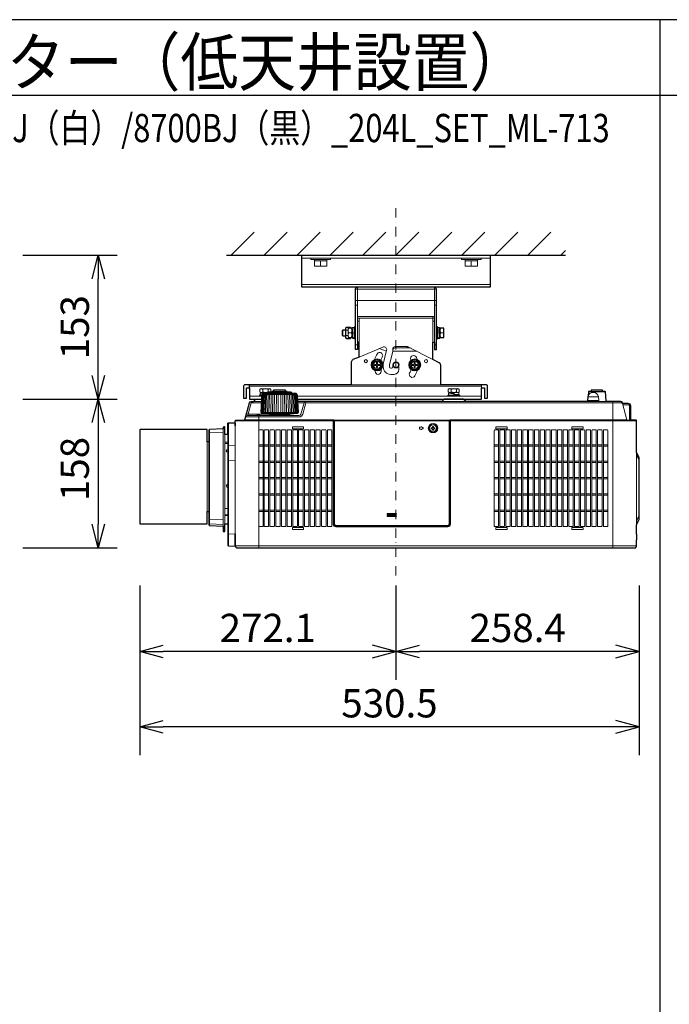
# Model space of a CAD drawing. Extents: x 1000 to 27242, y 2500 to 40000.
# Drawn here: x 7205 to 14102, y 29548 to 40000 of the extents above; entities that cross this region are included whole.
import ezdxf
from ezdxf.enums import TextEntityAlignment as Align

# ---------------------------------------------------------------- set-up
doc = ezdxf.new("R2010")
doc.units = 0
doc.header["$LTSCALE"] = 400
doc.header["$MEASUREMENT"] = 0
doc.linetypes.add('DASHDOT', pattern=[1, 0.5, -0.25, 0, -0.25])
doc.layers.get('0').update_dxf_attribs({"linetype": 'CONTINUOUS'})
for name, color, linetype in [('MOJI', 7, 'CONTINUOUS'), ('SUGATA', 7, 'CONTINUOUS'), ('SUNPO', 1, 'CONTINUOUS'), ('WAKU', 4, 'CONTINUOUS')]:
    doc.layers.add(name, color=color, linetype=linetype)
doc.layers.add('THUSIN', color=7, linetype='CONTINUOUS', lineweight=9)
doc.styles.get("Standard").update_dxf_attribs({"font": 'SIMPLEX', "bigfont": 'BIGFONT'})

# ---------------------------------------------------------------- blocks, each defined once
blk = doc.blocks.new('CP-WU8700WJ／8700BJ_204L_SET_ML-713')
at = {"layer": 'SUGATA', "color": 1, "linetype": 'Continuous'}
for p, q in [((6450, -1700), (6694, -1456)), ((6800, -1700), (7044, -1456)), ((7150, -1700), (7394, -1456)), ((7500, -1700), (7744, -1456)), ((7850, -1700), (8094, -1456)), ((8200, -1700), (8444, -1456)), ((8550, -1700), (8794, -1456)), ((8900, -1700), (9144, -1456)), ((9250, -1700), (9494, -1456)), ((9600, -1700), (9844, -1456)), ((9950, -1700), (10000, -1650))]:
    blk.add_line(p, q, dxfattribs=at)
at = {"layer": 'SUGATA', "color": 3, "linetype": 'Continuous'}
blk.add_line((6400, -1700), (10000, -1700), dxfattribs=at)
at = {"layer": 'SUGATA', "color": 3, "linetype": 'Continuous', "lineweight": 9}
for p, q in [((7200, -1730), (9200, -1730)), ((7200, -2010), (9200, -2010)), ((7770, -2060), (8630, -2060)), ((7790, -2180), (7790, -2040)), ((8610, -2180), (8610, -2040)), ((7770, -2180), (7790, -2180)), ((7790, -2370), (7790, -2180)), ((7790, -2180), (8610, -2180)), ((8630, -2180), (8610, -2180)), ((8610, -2370), (8610, -2180)), ((7770, -2230), (7790, -2230)), ((8630, -2230), (8610, -2230)), ((7790, -2625), (7790, -2370)), ((7790, -2370), (8610, -2370)), ((7810, -2400), (7790, -2400)), ((8590, -2350), (7810, -2350)), ((7810, -2625), (7810, -2370)), ((8590, -2625), (8590, -2350)), ((8590, -2400), (8610, -2400)), ((8610, -2625), (8610, -2370)), ((7790, -2650), (7770, -2650)), ((8610, -2650), (8630, -2650))]:
    blk.add_line(p, q, dxfattribs=at)
at = {"layer": 'SUGATA', "color": 3, "lineweight": 9}
for p, q in [((7335, -1745), (7465, -1745)), ((7465, -1760), (7335, -1760)), ((7400, -1760), (7400, -1815)), ((9065, -1745), (8935, -1745)), ((8935, -1760), (9065, -1760)), ((9000, -1760), (9000, -1815)), ((7635, -2495), (7635, -2555)), ((7666, -2495), (7666, -2555)), ((7692, -2496), (7670, -2496)), ((7732, -2475), (7732, -2575)), ((7732, -2498), (7742, -2498)), ((7733, -2493), (7742, -2493)), ((7760, -2575), (7760, -2470)), ((8640, -2580), (8640, -2475)), ((8640, -2498), (8643, -2498)), ((8668, -2498), (8661, -2498)), ((8668, -2575), (8668, -2475)), ((7692, -2554), (7670, -2554)), ((7724, -2525), (7700, -2525)), ((7739, -2552), (7732, -2552)), ((7760, -2552), (7757, -2552)), ((8668, -2552), (8658, -2552)), ((8667, -2557), (8658, -2557)), ((8676, -2525), (8700, -2525)), ((8061, -2675), (7810, -2781)), ((8022, -2692), (8099, -2720)), ((8101, -2710), (8065, -2857)), ((8166, -2720), (8166, -2696)), ((8309, -2669), (8196, -2669)), ((8337, -2683), (8196, -2683)), ((8590, -2806), (8333, -2675)), ((8166, -2720), (8130, -2865)), ((8422, -2720), (8166, -2720)), ((8065, -2885), (8065, -2857)), ((8130, -2865), (8130, -2885)), ((8145, -2900), (8153, -2900)), ((8168, -2885), (8168, -2871)), ((8232, -2871), (8232, -2915)), ((8232, -2909), (8232, -2915)), ((8182, -2965), (8145, -2965)), ((6644, -3091), (9109, -3091)), ((6785, -3125), (6785, -3149)), ((6843, -3125), (6843, -3149)), ((8675, -3075), (7725, -3075)), ((8785, -3125), (8785, -3149)), ((8843, -3125), (8843, -3149)), ((9109, -3107), (9109, -3075)), ((6773, -3195), (6644, -3195)), ((6781, -3179), (7147, -3179)), ((6787, -3157), (6835, -3157)), ((6787, -3164), (6787, -3167)), ((7095, -3160), (6833, -3160)), ((7095, -3170), (6833, -3170)), ((6883, -3154), (7045, -3154)), ((7027, -3146), (6900, -3146)), ((9109, -3195), (7155, -3195)), ((8841, -3185), (8785, -3185)), ((8787, -3157), (8841, -3157)), ((8787, -3164), (8787, -3167)), ((8841, -3180), (8841, -3177)), ((10350, -3203), (10238, -3203)), ((10424, -3152), (10244, -3152)), ((10394, -3147), (10274, -3147)), ((6770, -3267), (6663, -3267)), ((6687, -3252), (6770, -3252)), ((7158, -3267), (7224, -3267)), ((10604, -3267), (7243, -3267)), ((8687, -3252), (8941, -3252)), ((9344, -3252), (10184, -3252)), ((10438, -3252), (10225, -3252)), ((10235, -3243), (10353, -3243)), ((10504, -3252), (10504, -4807)), ((10607, -3275), (10653, -3448)), ((6623, -3402), (6877, -3402)), ((6849, -3387), (6631, -3387)), ((6744, -3402), (6744, -3558)), ((6771, -3370), (7157, -3370)), ((6776, -3381), (7152, -3381)), ((6869, -3392), (7059, -3392)), ((7538, -3450), (7540, -3448)), ((6219, -3552), (6219, -4568)), ((6364, -3544), (6364, -4576)), ((6423, -3716), (6423, -3481)), ((6423, -4785), (6423, -3481)), ((6493, -3513), (6493, -4659)), ((6494, -3457), (7540, -3457)), ((6494, -4659), (6494, -3513)), ((8773, -3451), (7540, -3451)), ((7544, -3552), (7540, -3552)), ((7542, -3484), (7544, -3484)), ((8769, -3457), (7544, -3457)), ((8766, -3453), (8773, -3453)), ((8774, -3451), (8773, -3451)), ((10754, -3457), (8773, -3457)), ((6364, -3579), (6219, -3585)), ((6384, -4552), (6384, -3602)), ((6414, -3602), (6414, -4551)), ((6195, -3683), (6195, -4421)), ((6214, -4421), (6214, -3683)), ((6384, -3685), (6414, -3685)), ((6384, -3700), (6414, -3700)), ((6423, -3719), (6493, -3718)), ((10754, -3791), (10754, -4597)), ((10754, -3792), (10756, -3799)), ((10757, -3801), (10757, -3823)), ((6493, -3881), (6423, -3882)), ((6414, -4389), (6384, -4389)), ((6414, -4455), (6384, -4455)), ((6414, -4462), (6384, -4462)), ((6364, -4507), (6219, -4501)), ((6364, -4560), (6219, -4552)), ((6744, -4576), (6744, -4807)), ((10754, -4564), (10754, -4522)), ((10756, -4518), (10756, -4560)), ((10759, -4554), (10759, -4512)), ((6493, -4662), (6423, -4659)), ((10754, -4720), (10754, -4660)), ((6494, -4787), (10754, -4787))]:
    blk.add_line(p, q, dxfattribs=at)
at = {"layer": 'SUGATA', "color": 1, "lineweight": 9}
for p, q in [((8196, -2683), (8196, -2669)), ((8309, -2669), (8337, -2683)), ((7945, -2865), (7950, -2865)), ((7945, -2868), (7950, -2868)), ((8345, -2865), (8350, -2865)), ((8345, -2868), (8350, -2868)), ((6791, -3714), (6744, -3714)), ((6791, -3728), (6744, -3728)), ((6848, -3714), (6801, -3714)), ((6848, -3728), (6801, -3728)), ((6909, -3714), (6862, -3714)), ((6909, -3728), (6862, -3728)), ((6970, -3714), (6923, -3714)), ((6970, -3728), (6923, -3728)), ((7031, -3714), (6984, -3714)), ((7031, -3728), (6984, -3728)), ((7092, -3714), (7045, -3714)), ((7092, -3728), (7045, -3728)), ((7153, -3714), (7106, -3714)), ((7153, -3728), (7106, -3728)), ((7214, -3714), (7167, -3714)), ((7214, -3728), (7167, -3728)), ((7275, -3714), (7228, -3714)), ((7275, -3728), (7228, -3728)), ((7336, -3714), (7289, -3714)), ((7336, -3728), (7289, -3728)), ((7397, -3714), (7350, -3714)), ((7397, -3728), (7350, -3728)), ((7458, -3714), (7411, -3714)), ((7458, -3728), (7411, -3728)), ((7519, -3714), (7472, -3714)), ((7519, -3728), (7472, -3728)), ((9290, -3714), (9243, -3714)), ((9290, -3728), (9243, -3728)), ((9351, -3714), (9304, -3714)), ((9351, -3728), (9304, -3728)), ((9412, -3714), (9365, -3714)), ((9412, -3728), (9365, -3728)), ((9473, -3714), (9426, -3714)), ((9473, -3728), (9426, -3728)), ((9534, -3714), (9487, -3714)), ((9534, -3728), (9487, -3728)), ((9595, -3714), (9548, -3714)), ((9595, -3728), (9548, -3728)), ((9656, -3714), (9609, -3714)), ((9656, -3728), (9609, -3728)), ((9717, -3714), (9670, -3714)), ((9717, -3728), (9670, -3728)), ((9778, -3714), (9731, -3714)), ((9778, -3728), (9731, -3728)), ((9839, -3714), (9792, -3714)), ((9839, -3728), (9792, -3728)), ((9900, -3714), (9853, -3714)), ((9900, -3728), (9853, -3728)), ((9961, -3714), (9914, -3714)), ((9961, -3728), (9914, -3728)), ((10022, -3714), (9975, -3714)), ((10022, -3728), (9975, -3728)), ((10083, -3714), (10036, -3714)), ((10083, -3728), (10036, -3728)), ((10144, -3714), (10097, -3714)), ((10144, -3728), (10097, -3728)), ((10205, -3714), (10158, -3714)), ((10205, -3728), (10158, -3728)), ((10266, -3714), (10219, -3714)), ((10266, -3728), (10219, -3728)), ((10327, -3714), (10280, -3714)), ((10327, -3728), (10280, -3728)), ((10388, -3714), (10341, -3714)), ((10388, -3728), (10341, -3728)), ((10449, -3714), (10402, -3714)), ((10449, -3728), (10402, -3728)), ((6791, -3887), (6744, -3887)), ((6791, -3901), (6744, -3901)), ((6848, -3887), (6801, -3887)), ((6848, -3901), (6801, -3901)), ((6909, -3887), (6862, -3887)), ((6909, -3901), (6862, -3901)), ((6970, -3887), (6923, -3887)), ((6970, -3901), (6923, -3901)), ((7031, -3887), (6984, -3887)), ((7031, -3901), (6984, -3901)), ((7092, -3887), (7045, -3887)), ((7092, -3901), (7045, -3901)), ((7153, -3887), (7106, -3887)), ((7153, -3901), (7106, -3901)), ((7214, -3887), (7167, -3887)), ((7214, -3901), (7167, -3901)), ((7275, -3887), (7228, -3887)), ((7275, -3901), (7228, -3901)), ((7336, -3887), (7289, -3887)), ((7336, -3901), (7289, -3901)), ((7397, -3887), (7350, -3887)), ((7397, -3901), (7350, -3901)), ((7458, -3887), (7411, -3887)), ((7458, -3901), (7411, -3901)), ((7519, -3887), (7472, -3887)), ((7519, -3901), (7472, -3901)), ((9290, -3887), (9243, -3887)), ((9290, -3901), (9243, -3901)), ((9351, -3887), (9304, -3887)), ((9351, -3901), (9304, -3901)), ((9412, -3887), (9365, -3887)), ((9412, -3901), (9365, -3901)), ((9473, -3887), (9426, -3887)), ((9473, -3901), (9426, -3901)), ((9534, -3887), (9487, -3887)), ((9534, -3901), (9487, -3901)), ((9595, -3887), (9548, -3887)), ((9595, -3901), (9548, -3901)), ((9656, -3887), (9609, -3887)), ((9656, -3901), (9609, -3901)), ((9717, -3887), (9670, -3887)), ((9717, -3901), (9670, -3901)), ((9778, -3887), (9731, -3887)), ((9778, -3901), (9731, -3901)), ((9839, -3887), (9792, -3887)), ((9839, -3901), (9792, -3901)), ((9900, -3887), (9853, -3887)), ((9900, -3901), (9853, -3901)), ((9961, -3887), (9914, -3887)), ((9961, -3901), (9914, -3901)), ((10022, -3887), (9975, -3887)), ((10022, -3901), (9975, -3901)), ((10083, -3887), (10036, -3887)), ((10083, -3901), (10036, -3901)), ((10144, -3887), (10097, -3887)), ((10144, -3901), (10097, -3901)), ((10205, -3887), (10158, -3887)), ((10205, -3901), (10158, -3901)), ((10266, -3887), (10219, -3887)), ((10266, -3901), (10219, -3901)), ((10327, -3887), (10280, -3887)), ((10327, -3901), (10280, -3901)), ((10388, -3887), (10341, -3887)), ((10388, -3901), (10341, -3901)), ((10449, -3887), (10402, -3887)), ((10449, -3901), (10402, -3901)), ((6791, -4060), (6744, -4060)), ((6791, -4074), (6744, -4074)), ((6848, -4060), (6801, -4060)), ((6848, -4074), (6801, -4074)), ((6909, -4060), (6862, -4060)), ((6909, -4074), (6862, -4074)), ((6970, -4060), (6923, -4060)), ((6970, -4074), (6923, -4074)), ((7031, -4060), (6984, -4060)), ((7031, -4074), (6984, -4074)), ((7092, -4060), (7045, -4060)), ((7092, -4074), (7045, -4074)), ((7153, -4060), (7106, -4060)), ((7153, -4074), (7106, -4074)), ((7214, -4060), (7167, -4060)), ((7214, -4074), (7167, -4074)), ((7275, -4060), (7228, -4060)), ((7275, -4074), (7228, -4074)), ((7336, -4060), (7289, -4060)), ((7336, -4074), (7289, -4074)), ((7397, -4060), (7350, -4060)), ((7397, -4074), (7350, -4074)), ((7458, -4060), (7411, -4060)), ((7458, -4074), (7411, -4074)), ((7519, -4060), (7472, -4060)), ((7519, -4074), (7472, -4074)), ((9290, -4060), (9243, -4060)), ((9290, -4074), (9243, -4074)), ((9351, -4060), (9304, -4060)), ((9351, -4074), (9304, -4074)), ((9412, -4060), (9365, -4060)), ((9412, -4074), (9365, -4074)), ((9473, -4060), (9426, -4060)), ((9473, -4074), (9426, -4074)), ((9534, -4060), (9487, -4060)), ((9534, -4074), (9487, -4074)), ((9595, -4060), (9548, -4060)), ((9595, -4074), (9548, -4074)), ((9656, -4060), (9609, -4060)), ((9656, -4074), (9609, -4074)), ((9717, -4060), (9670, -4060)), ((9717, -4074), (9670, -4074)), ((9778, -4060), (9731, -4060)), ((9778, -4074), (9731, -4074)), ((9839, -4060), (9792, -4060)), ((9839, -4074), (9792, -4074)), ((9900, -4060), (9853, -4060)), ((9900, -4074), (9853, -4074)), ((9961, -4060), (9914, -4060)), ((9961, -4074), (9914, -4074)), ((10022, -4060), (9975, -4060)), ((10022, -4074), (9975, -4074)), ((10083, -4060), (10036, -4060)), ((10083, -4074), (10036, -4074)), ((10144, -4060), (10097, -4060)), ((10144, -4074), (10097, -4074)), ((10205, -4060), (10158, -4060)), ((10205, -4074), (10158, -4074)), ((10266, -4060), (10219, -4060)), ((10266, -4074), (10219, -4074)), ((10327, -4060), (10280, -4060)), ((10327, -4074), (10280, -4074)), ((10388, -4060), (10341, -4060)), ((10388, -4074), (10341, -4074)), ((10449, -4060), (10402, -4060)), ((10449, -4074), (10402, -4074)), ((6791, -4233), (6744, -4233)), ((6791, -4247), (6744, -4247)), ((6848, -4233), (6801, -4233)), ((6848, -4247), (6801, -4247)), ((6909, -4233), (6862, -4233)), ((6909, -4247), (6862, -4247)), ((6970, -4233), (6923, -4233)), ((6970, -4247), (6923, -4247)), ((7031, -4233), (6984, -4233)), ((7031, -4247), (6984, -4247)), ((7092, -4233), (7045, -4233)), ((7092, -4247), (7045, -4247)), ((7153, -4233), (7106, -4233)), ((7153, -4247), (7106, -4247)), ((7214, -4233), (7167, -4233)), ((7214, -4247), (7167, -4247)), ((7275, -4233), (7228, -4233)), ((7275, -4247), (7228, -4247)), ((7336, -4233), (7289, -4233)), ((7336, -4247), (7289, -4247)), ((7397, -4233), (7350, -4233)), ((7397, -4247), (7350, -4247)), ((7458, -4233), (7411, -4233)), ((7458, -4247), (7411, -4247)), ((7519, -4233), (7472, -4233)), ((7519, -4247), (7472, -4247)), ((9290, -4233), (9243, -4233)), ((9290, -4247), (9243, -4247)), ((9351, -4233), (9304, -4233)), ((9351, -4247), (9304, -4247)), ((9412, -4233), (9365, -4233)), ((9412, -4247), (9365, -4247)), ((9473, -4233), (9426, -4233)), ((9473, -4247), (9426, -4247)), ((9534, -4233), (9487, -4233)), ((9534, -4247), (9487, -4247)), ((9595, -4233), (9548, -4233)), ((9595, -4247), (9548, -4247)), ((9656, -4233), (9609, -4233)), ((9656, -4247), (9609, -4247)), ((9717, -4233), (9670, -4233)), ((9717, -4247), (9670, -4247)), ((9778, -4233), (9731, -4233)), ((9778, -4247), (9731, -4247)), ((9839, -4233), (9792, -4233)), ((9839, -4247), (9792, -4247)), ((9900, -4233), (9853, -4233)), ((9900, -4247), (9853, -4247)), ((9961, -4233), (9914, -4233)), ((9961, -4247), (9914, -4247)), ((10022, -4233), (9975, -4233)), ((10022, -4247), (9975, -4247)), ((10083, -4233), (10036, -4233)), ((10083, -4247), (10036, -4247)), ((10144, -4233), (10097, -4233)), ((10144, -4247), (10097, -4247)), ((10205, -4233), (10158, -4233)), ((10205, -4247), (10158, -4247)), ((10266, -4233), (10219, -4233)), ((10266, -4247), (10219, -4247)), ((10327, -4233), (10280, -4233)), ((10327, -4247), (10280, -4247)), ((10388, -4233), (10341, -4233)), ((10388, -4247), (10341, -4247)), ((10449, -4233), (10402, -4233)), ((10449, -4247), (10402, -4247)), ((6791, -4406), (6744, -4406)), ((6791, -4420), (6744, -4420)), ((6848, -4406), (6801, -4406)), ((6848, -4420), (6801, -4420)), ((6909, -4406), (6862, -4406)), ((6909, -4420), (6862, -4420)), ((6970, -4406), (6923, -4406)), ((6970, -4420), (6923, -4420)), ((7031, -4406), (6984, -4406)), ((7031, -4420), (6984, -4420)), ((7092, -4406), (7045, -4406)), ((7092, -4420), (7045, -4420)), ((7153, -4406), (7106, -4406)), ((7153, -4420), (7106, -4420)), ((7214, -4406), (7167, -4406)), ((7214, -4420), (7167, -4420)), ((7275, -4406), (7228, -4406)), ((7275, -4420), (7228, -4420)), ((7336, -4406), (7289, -4406)), ((7336, -4420), (7289, -4420)), ((7397, -4406), (7350, -4406)), ((7397, -4420), (7350, -4420)), ((7458, -4406), (7411, -4406)), ((7458, -4420), (7411, -4420)), ((7519, -4406), (7472, -4406)), ((7519, -4420), (7472, -4420)), ((8200, -4442), (8110, -4442)), ((8110, -4452), (8200, -4452)), ((8200, -4464), (8110, -4464)), ((8110, -4474), (8200, -4474)), ((9290, -4406), (9243, -4406)), ((9290, -4420), (9243, -4420)), ((9351, -4406), (9304, -4406)), ((9351, -4420), (9304, -4420)), ((9412, -4406), (9365, -4406)), ((9412, -4420), (9365, -4420)), ((9473, -4406), (9426, -4406)), ((9473, -4420), (9426, -4420)), ((9534, -4406), (9487, -4406)), ((9534, -4420), (9487, -4420)), ((9595, -4406), (9548, -4406)), ((9595, -4420), (9548, -4420)), ((9656, -4406), (9609, -4406)), ((9656, -4420), (9609, -4420)), ((9717, -4406), (9670, -4406)), ((9717, -4420), (9670, -4420)), ((9778, -4406), (9731, -4406)), ((9778, -4420), (9731, -4420)), ((9839, -4406), (9792, -4406)), ((9839, -4420), (9792, -4420)), ((9900, -4406), (9853, -4406)), ((9900, -4420), (9853, -4420)), ((9961, -4406), (9914, -4406)), ((9961, -4420), (9914, -4420)), ((10022, -4406), (9975, -4406)), ((10022, -4420), (9975, -4420)), ((10083, -4406), (10036, -4406)), ((10083, -4420), (10036, -4420)), ((10144, -4406), (10097, -4406)), ((10144, -4420), (10097, -4420)), ((10205, -4406), (10158, -4406)), ((10205, -4420), (10158, -4420)), ((10266, -4406), (10219, -4406)), ((10266, -4420), (10219, -4420)), ((10327, -4406), (10280, -4406)), ((10327, -4420), (10280, -4420)), ((10388, -4406), (10341, -4406)), ((10388, -4420), (10341, -4420)), ((10449, -4406), (10402, -4406)), ((10449, -4420), (10402, -4420))]:
    blk.add_line(p, q, dxfattribs=at)
at = {"layer": 'SUGATA', "color": 2}
for p, q in [((7810, -2781), (7743, -2809)), ((8659, -2841), (8590, -2806)), ((7725, -2837), (7725, -3075)), ((8675, -3075), (8675, -2867)), ((6614, -3107), (6644, -3107)), ((6644, -3107), (6644, -3075))]:
    blk.add_line(p, q, dxfattribs=at)
blk.add_lwpolyline([(7200, -1700), (9200, -1700), (9200, -2040), (7200, -2040)], close=True, dxfattribs=at)
at = {"layer": 'SUGATA', "color": 3, "linetype": 'Continuous', "lineweight": 9}
for points in [[(7296, -1730), (7296, -1745), (7335, -1745), (7335, -1815), (7465, -1815), (7465, -1745), (7504, -1745), (7504, -1730)], [(9104, -1730), (9104, -1745), (9065, -1745), (9065, -1815), (8935, -1815), (8935, -1745), (8896, -1745), (8896, -1730)]]:
    blk.add_lwpolyline(points, dxfattribs=at)
at = {"layer": 'SUGATA', "color": 2}
for points in [[(7810, -2781), (7810, -2625), (7790, -2625), (7790, -2700), (7770, -2700), (7770, -2060, -0.414214), (7790, -2040), (7790, -2040)], [(8590, -2799), (8590, -2625), (8610, -2625), (8610, -2700), (8630, -2700), (8630, -2060, 0.414214), (8610, -2040), (8610, -2040)], [(6414, -4551), (6414, -4775, 0.39896), (6423, -4785), (6493, -4789), (6493, -4659), (6494, -4659), (6494, -4787, 0.41389), (6514, -4807), (10734, -4807, 0.414214), (10754, -4787), (10754, -4720), (10756, -4720, 0.414214), (10759, -4717), (10759, -4663, 0.414214), (10756, -4660), (10754, -4660), (10754, -4597), (10754, -4597), (10754, -4564), (10756, -4560), (10756, -4560, 0.39896), (10759, -4557), (10759, -4554), (10783, -4505, 0.116434), (10784, -4503), (10784, -3852, 0.116441), (10783, -3850), (10754, -3791), (10754, -3457, 0.414214), (10749, -3452), (10693, -3452), (10693, -3301, 0.420458), (10666, -3275), (10607, -3275), (10604, -3267, 0.339454), (10585, -3252), (10438, -3252, -0.388879), (10433, -3247), (10424, -3152, 0.388879), (10419, -3147), (10394, -3147), (10394, -3132), (10274, -3132), (10274, -3147), (10249, -3147, 0.388879), (10244, -3152), (10240, -3194)], [(7725, -3075), (6598, -3075, 0.414214), (6582, -3091), (6582, -3219), (6614, -3219), (6614, -3107)], [(7158, -3252), (7154, -3188, 0.182755), (7153, -3185), (7152, -3184), (7147, -3179, -0.181275), (7146, -3177), (7146, -3174, 0.308965), (7144, -3171), (7140, -3170), (7139, -3170), (7095, -3170), (7095, -3160, 0.348526), (7093, -3157), (7082, -3155), (7082, -3154), (7045, -3154), (7045, -3150, 0.371083), (7043, -3148), (7034, -3146), (7034, -3146), (7027, -3146), (7027, -3132), (6900, -3132), (6900, -3146), (6894, -3146), (6894, -3146), (6885, -3148, 0.371083), (6883, -3150), (6883, -3154), (6846, -3154), (6846, -3155), (6835, -3157, 0.348526), (6833, -3160), (6833, -3170)], [(7156, -3227), (9109, -3227), (9109, -3107), (9140, -3107), (9140, -3219), (9172, -3219), (9172, -3091, 0.414214), (9156, -3075), (8675, -3075)], [(6414, -3602), (6414, -3491, -0.39896), (6423, -3481), (6493, -3478), (6493, -3513), (6494, -3513), (6494, -3457, -0.414213), (6499, -3452), (6590, -3452, 0.339454), (6595, -3448), (6644, -3267, -0.339454), (6663, -3252), (6687, -3252, 0.198912), (6690, -3251), (6713, -3228, -0.198912), (6716, -3227), (6772, -3227)], [(6833, -3170), (6833, -3170), (6789, -3170), (6788, -3170), (6784, -3171, 0.308965), (6782, -3174), (6782, -3177, -0.181275), (6781, -3179), (6776, -3184), (6775, -3185, 0.182755), (6774, -3188), (6772, -3227)], [(10238, -3203), (10235, -3243, -0.388879), (10225, -3252), (10184, -3252), (10184, -3252), (9344, -3252), (9344, -3252), (8941, -3252, -0.198912), (8938, -3251), (8915, -3228, 0.198912), (8912, -3227), (8716, -3227, 0.198912), (8713, -3228), (8690, -3251, -0.198912), (8687, -3252), (7158, -3252)], [(6414, -3602), (6384, -3602), (6384, -3526, 0.429634), (6381, -3523), (6369, -3524, 0.39896), (6364, -3529), (6364, -3544), (6219, -3552, 0.39896), (6214, -3557), (6214, -3683), (6195, -3683), (6195, -3552), (5484, -3552, 0.414214), (5479, -3557), (5479, -4547, 0.414214), (5484, -4552), (6195, -4552), (6195, -4421), (6214, -4421), (6214, -4563, 0.39896), (6219, -4568), (6364, -4576), (6364, -4630, 0.39896), (6369, -4635), (6381, -4635, 0.429634), (6384, -4632), (6384, -4552), (6414, -4551)]]:
    blk.add_lwpolyline(points, format="xyb", dxfattribs=at)
for points in [[(7770, -2461), (7760, -2461), (7760, -2470), (7744, -2470), (7744, -2470), (7733, -2470), (7733, -2475), (7718, -2475), (7718, -2467), (7670, -2467), (7666, -2475), (7666, -2495), (7635, -2495), (7630, -2500), (7630, -2550), (7635, -2555), (7666, -2555), (7666, -2575), (7670, -2583), (7718, -2583), (7718, -2575), (7738, -2575), (7738, -2580), (7755, -2580), (7756, -2575), (7760, -2575), (7760, -2589), (7770, -2589)], [(8630, -2589), (8640, -2589), (8640, -2580), (8656, -2580), (8656, -2580), (8667, -2580), (8667, -2575), (8708, -2575), (8708, -2475), (8662, -2475), (8662, -2470), (8645, -2470), (8644, -2475), (8640, -2475), (8640, -2461), (8630, -2461)], [(6644, -3107), (6644, -3227), (6772, -3227)]]:
    blk.add_lwpolyline(points, dxfattribs=at)
at = {"layer": 'SUGATA', "color": 3, "lineweight": 9}
for points in [[(7718, -2475), (7692, -2475), (7692, -2575), (7718, -2575)], [(7733, -2475), (7733, -2493), (7734, -2498)], [(7744, -2470), (7742, -2493), (7742, -2498), (7740, -2553), (7738, -2580)], [(7756, -2575), (7757, -2553), (7760, -2479)], [(8644, -2475), (8643, -2498), (8640, -2571)], [(8656, -2580), (8658, -2557), (8658, -2552), (8660, -2497), (8662, -2470)], [(8663, -2498), (8662, -2495), (8662, -2493), (8661, -2498), (8659, -2526)], [(8662, -2475), (8663, -2484), (8663, -2498)], [(8664, -2475), (8667, -2485), (8668, -2495)], [(7737, -2552), (7738, -2557), (7739, -2552), (7741, -2524)], [(7738, -2575), (7737, -2566), (7737, -2552)], [(8667, -2575), (8667, -2557), (8666, -2552)], [(6867, -3154), (6872, -3149), (6872, -3125), (6864, -3117), (6764, -3117), (6756, -3125), (6756, -3149), (6764, -3157), (6787, -3157), (6787, -3164), (6759, -3166), (6759, -3183), (6776, -3184)], [(8877, -3195), (8877, -3185), (8841, -3185), (8841, -3180), (8869, -3178), (8869, -3161), (8841, -3159), (8841, -3157), (8864, -3157), (8872, -3149), (8872, -3125), (8864, -3117), (8764, -3117), (8756, -3125), (8756, -3149), (8764, -3157), (8787, -3157), (8787, -3164), (8759, -3166), (8759, -3183), (8785, -3185), (8750, -3185), (8750, -3195)], [(6775, -3185), (6750, -3185), (6750, -3195)], [(6814, -3170), (6814, -3169), (6786, -3168), (6759, -3166)], [(6772, -3227), (6764, -3370), (6771, -3370)], [(6787, -3165), (6782, -3166), (6814, -3169)], [(6833, -3159), (6817, -3158), (6816, -3158), (6816, -3170)], [(6817, -3170), (6817, -3158)], [(6893, -3179), (6893, -3188), (6889, -3370)], [(6908, -3370), (6911, -3188), (6911, -3179)], [(6928, -3370), (6930, -3188), (6930, -3179)], [(6949, -3370), (6950, -3188), (6949, -3179)], [(6979, -3370), (6978, -3188), (6979, -3179)], [(7000, -3370), (6998, -3188), (6998, -3179)], [(7020, -3370), (7017, -3188), (7017, -3179)], [(7035, -3179), (7035, -3188), (7039, -3370)], [(8814, -3185), (8814, -3169), (8786, -3168), (8759, -3166)], [(8787, -3165), (8782, -3166), (8814, -3169)], [(8841, -3159), (8817, -3158), (8816, -3158), (8816, -3175), (8817, -3175), (8869, -3178)], [(8841, -3179), (8846, -3178), (8817, -3175), (8817, -3158)], [(6663, -3252), (6663, -3267), (6631, -3387), (6623, -3402)], [(7158, -3252), (7164, -3370), (7157, -3370)], [(7540, -3457), (7540, -3448), (6595, -3448)], [(7540, -3448), (7540, -3451), (7540, -3453), (7539, -3454)], [(8773, -3457), (8773, -3453), (8773, -3451), (8774, -3448), (10653, -3448)], [(8774, -3454), (8773, -3453), (8774, -3451), (8774, -3448)], [(8774, -3448), (8776, -3450), (8777, -3451), (8779, -3452), (8779, -3452), (8779, -3452)], [(7534, -3452), (7535, -3452), (7535, -3452), (7536, -3452)], [(7540, -3453), (7540, -3453), (7547, -3453)], [(8773, -3453), (8773, -3453), (8775, -3451), (8776, -3450)], [(10784, -3882), (10784, -3882)]]:
    blk.add_lwpolyline(points, dxfattribs=at)
at = {"layer": 'SUGATA', "color": 1, "lineweight": 9}
for points in [[(8000, -2807), (7950, -2836), (7950, -2894), (8000, -2923), (8050, -2894), (8050, -2836), (8000, -2807)], [(8400, -2807), (8350, -2836), (8350, -2894), (8400, -2923), (8450, -2894), (8450, -2836), (8400, -2807)], [(8005, -2860), (8005, -2836), (7995, -2836), (7995, -2860), (7971, -2860), (7971, -2870), (7995, -2870), (7995, -2894), (8005, -2894), (8005, -2870), (8029, -2870), (8029, -2860), (8005, -2860)], [(8429, -2860), (8405, -2860), (8405, -2836), (8395, -2836), (8395, -2860), (8371, -2860), (8371, -2870), (8395, -2870), (8395, -2894), (8405, -2894), (8405, -2870), (8429, -2870), (8429, -2860)]]:
    blk.add_lwpolyline(points, dxfattribs=at)
at = {"layer": 'SUGATA', "color": 3, "lineweight": 9}
for points in [[(6766, -3370), (6776, -3188, -0.166176), (6777, -3185), (6782, -3179)], [(6786, -3179), (6781, -3186, 0.15065), (6780, -3188), (6770, -3370)], [(6791, -3179), (6786, -3186, 0.136581), (6785, -3188), (6776, -3370)], [(6798, -3179), (6794, -3186, 0.119468), (6793, -3188), (6785, -3370)], [(6795, -3370), (6803, -3188, -0.100783), (6804, -3186), (6807, -3179)], [(6807, -3370), (6814, -3188, -0.081355), (6815, -3187), (6818, -3179)], [(6820, -3370), (6827, -3188, -0.061998), (6828, -3187), (6830, -3179)], [(6844, -3179), (6842, -3187, 0.044416), (6842, -3188), (6836, -3370)], [(6859, -3179), (6858, -3188, 0.028222), (6858, -3188), (6852, -3370)], [(6875, -3179), (6875, -3188, 0.013361), (6875, -3189), (6870, -3370)], [(7053, -3179), (7053, -3188, -0.013361), (7053, -3189), (7058, -3370)], [(7069, -3179), (7070, -3188, -0.028222), (7070, -3188), (7076, -3370)], [(7084, -3179), (7086, -3187, -0.044416), (7086, -3188), (7092, -3370)], [(7108, -3370), (7101, -3188, 0.061998), (7100, -3187), (7098, -3179)], [(7121, -3370), (7114, -3188, 0.081355), (7113, -3187), (7110, -3179)], [(7133, -3370), (7125, -3188, 0.100783), (7124, -3186), (7121, -3179)], [(7130, -3179), (7134, -3186, -0.119468), (7135, -3188), (7143, -3370)], [(7137, -3179), (7142, -3186, -0.136581), (7143, -3188), (7152, -3370)], [(7142, -3179), (7147, -3186, -0.15065), (7148, -3188), (7158, -3370)], [(7162, -3370), (7152, -3188, 0.166176), (7151, -3185), (7146, -3179)], [(10353, -3243), (10350, -3203, 0.388879), (10300, -3157), (10288, -3157)], [(7243, -3252), (7243, -3267), (7211, -3387, -0.339454), (7172, -3417), (6603, -3417)], [(7051, -3402), (7172, -3402, 0.339454), (7191, -3387), (7224, -3267, -0.339454), (7243, -3252)], [(10610, -3287), (10667, -3287, -0.414214), (10681, -3301), (10681, -3452)], [(6771, -3370), (6771, -3376, 0.386823), (6776, -3381), (6848, -3387, -0.178985), (6850, -3388), (6853, -3391, 0.198912), (6856, -3392), (6869, -3392, -0.409111), (6872, -3395), (6872, -3397, 0.409111), (6877, -3402), (7051, -3402, 0.409111), (7056, -3397), (7056, -3395, -0.409111), (7059, -3392), (7072, -3392, 0.198912), (7075, -3391), (7078, -3388, -0.178985), (7080, -3387), (7152, -3381, 0.386823), (7157, -3376), (7157, -3370)], [(10693, -3452), (8778, -3452, 0.414214), (8773, -3457), (8773, -4554, -0.414214), (8749, -4578), (7564, -4578, -0.414214), (7540, -4554), (7540, -3457, 0.414214), (7535, -3452), (6590, -3452)], [(7534, -3452), (7534, -4556, 0.41424), (7562, -4584), (8751, -4584, 0.414214), (8779, -4556), (8779, -3452)], [(8769, -3457), (8769, -4554, -0.414214), (8749, -4574), (7564, -4574, -0.414214), (7544, -4554), (7544, -3457, -0.414214), (7549, -3452), (8764, -3452, -0.414214), (8769, -3457), (8769, -3457)], [(7549, -3452), (7549, -4554, 0.414214), (7564, -4569), (8749, -4569, 0.414214), (8764, -4554), (8764, -3452)], [(8449, -3546), (8449, -3528, -0.414214), (8450, -3527), (8468, -3527, 0.414214), (8469, -3526), (8469, -3524, -0.582971), (8471, -3523), (8493, -3536, -0.56619), (8493, -3538), (8471, -3551, -0.582971), (8469, -3550), (8469, -3548, 0.414214), (8468, -3547), (8450, -3547, -0.414214), (8449, -3546), (8449, -3546)], [(10754, -3798), (10754, -3798, -0.374872), (10757, -3801), (10758, -3814), (10759, -3827)], [(10754, -3817), (10782, -3873, -0.116434), (10784, -3882), (10782, -3882)], [(10754, -3821), (10780, -3873, -0.116434), (10782, -3882), (10782, -4457, -0.116434), (10780, -4466), (10754, -4518)], [(10758, -3805), (10781, -3851, -0.116434), (10781, -3852), (10781, -3871)], [(10754, -4522), (10782, -4466, 0.116434), (10784, -4457), (10782, -4457)], [(10759, -4548), (10781, -4504, 0.116434), (10781, -4503), (10781, -4468)]]:
    blk.add_lwpolyline(points, format="xyb", dxfattribs=at)
at = {"layer": 'SUGATA', "color": 1, "lineweight": 9}
for points in [[(6784, -4581), (6751, -4581, -0.415586), (6744, -4574), (6744, -3560, -0.406137), (6751, -3553), (6784, -3553, -0.405963), (6791, -3560), (6791, -4574, -0.415332), (6784, -4581), (6784, -4581)], [(6841, -4581), (6808, -4581, -0.415697), (6801, -4574), (6801, -3560, -0.406274), (6808, -3553), (6841, -3553, -0.406025), (6848, -3560), (6848, -4574, -0.41535), (6841, -4581), (6841, -4581)], [(6902, -4581), (6869, -4581, -0.415697), (6862, -4574), (6862, -3560, -0.406273), (6869, -3553), (6902, -3553, -0.406025), (6909, -3560), (6909, -4574, -0.41535), (6902, -4581), (6902, -4581)], [(6965, -4581), (6930, -4581, -0.415978), (6923, -4574), (6923, -3560, -0.406274), (6930, -3553), (6965, -3553, -0.403008), (6970, -3558), (6970, -4576, -0.416139), (6965, -4581), (6965, -4581)], [(7026, -4581), (6989, -4581, -0.415982), (6984, -4576), (6984, -3558, -0.402887), (6989, -3553), (7026, -3553, -0.402995), (7031, -3558), (7031, -4576, -0.416191), (7026, -4581), (7026, -4581)], [(7087, -4581), (7050, -4581, -0.414425), (7045, -4576), (7045, -3558, -0.402887), (7050, -3553), (7087, -3553, -0.402995), (7092, -3558), (7092, -4576, -0.414596), (7087, -4581), (7087, -4581)], [(7220, -3524), (7220, -3524, 0.414214), (7218, -3522), (7102, -3522, 0.414214), (7100, -3524), (7100, -3540, 0.414214), (7102, -3542), (7218, -3542, 0.414214), (7220, -3540), (7220, -3524)], [(7148, -4581), (7111, -4581, -0.415982), (7106, -4576), (7106, -3558, -0.402887), (7111, -3553), (7148, -3553, -0.403008), (7153, -3558), (7153, -4576, -0.416152), (7148, -4581), (7148, -4581)], [(7209, -4581), (7172, -4581, -0.415982), (7167, -4576), (7167, -3558, -0.402887), (7172, -3553), (7209, -3553, -0.402995), (7214, -3558), (7214, -4576, -0.416152), (7209, -4581), (7209, -4581)], [(7270, -4581), (7233, -4581, -0.415982), (7228, -4576), (7228, -3558, -0.402887), (7233, -3553), (7270, -3553, -0.402995), (7275, -3558), (7275, -4576, -0.416152), (7270, -4581), (7270, -4581)], [(7331, -4581), (7294, -4581, -0.415982), (7289, -4576), (7289, -3558, -0.402887), (7294, -3553), (7331, -3553, -0.403711), (7336, -3558), (7336, -4576, -0.416152), (7331, -4581), (7331, -4581)], [(7390, -4581), (7355, -4581, -0.416635), (7350, -4576), (7350, -3558, -0.402601), (7355, -3553), (7390, -3553, -0.406281), (7397, -3560), (7397, -4574, -0.415674), (7390, -4581), (7390, -4581)], [(7451, -4581), (7418, -4581, -0.415674), (7411, -4574), (7411, -3560, -0.40629), (7418, -3553), (7451, -3553, -0.406281), (7458, -3560), (7458, -4574, -0.415674), (7451, -4581), (7451, -4581)], [(7512, -4581), (7479, -4581, -0.415674), (7472, -4574), (7472, -3560, -0.405941), (7479, -3553), (7512, -3553, -0.40629), (7519, -3560), (7519, -4574, -0.415674), (7512, -4581), (7512, -4581)], [(8599, -3518), (8589, -3518), (8589, -3529, -0.414214), (8586, -3532), (8574, -3532), (8574, -3542), (8586, -3542, -0.414214), (8589, -3545), (8589, -3557), (8599, -3557), (8599, -3545, -0.414214), (8602, -3542), (8613, -3542), (8613, -3532), (8602, -3532, -0.414214), (8599, -3529), (8599, -3518), (8599, -3518)], [(9285, -4581), (9250, -4581, -0.415346), (9243, -4574), (9243, -3560, -0.406291), (9250, -3553), (9285, -3553, -0.402365), (9290, -3558), (9290, -4576, -0.415983), (9285, -4581), (9285, -4581)], [(9261, -3540), (9261, -3524, -0.414214), (9263, -3522), (9379, -3522, -0.414214), (9381, -3524), (9381, -3540, -0.414214), (9379, -3542), (9263, -3542, -0.414214), (9261, -3540), (9261, -3540)], [(9346, -4581), (9309, -4581, -0.415684), (9304, -4576), (9304, -3558, -0.402849), (9309, -3553), (9346, -3553, -0.402848), (9351, -3558), (9351, -4576, -0.415517), (9346, -4581), (9346, -4581)], [(9407, -4581), (9370, -4581, -0.416152), (9365, -4576), (9365, -3558, -0.402849), (9370, -3553), (9407, -3553, -0.402848), (9412, -3558), (9412, -4576, -0.415961), (9407, -4581), (9407, -4581)], [(9468, -4581), (9431, -4581, -0.416128), (9426, -4576), (9426, -3558, -0.402849), (9431, -3553), (9468, -3553, -0.402848), (9473, -3558), (9473, -4576, -0.415961), (9468, -4581), (9468, -4581)], [(9529, -4581), (9492, -4581, -0.415694), (9487, -4576), (9487, -3558, -0.402849), (9492, -3553), (9529, -3553, -0.402848), (9534, -3558), (9534, -4576, -0.415517), (9529, -4581), (9529, -4581)], [(9590, -4581), (9553, -4581, -0.415684), (9548, -4576), (9548, -3558, -0.402849), (9553, -3553), (9590, -3553, -0.402848), (9595, -3558), (9595, -4576, -0.415517), (9590, -4581), (9590, -4581)], [(9651, -4581), (9614, -4581, -0.415684), (9609, -4576), (9609, -3558, -0.402849), (9614, -3553), (9651, -3553, -0.402848), (9656, -3558), (9656, -4576, -0.415517), (9651, -4581), (9651, -4581)], [(9712, -4581), (9675, -4581, -0.415708), (9670, -4576), (9670, -3558, -0.402849), (9675, -3553), (9712, -3553, -0.402848), (9717, -3558), (9717, -4576, -0.415517), (9712, -4581), (9712, -4581)], [(9773, -4581), (9736, -4581, -0.415684), (9731, -4576), (9731, -3558, -0.402849), (9736, -3553), (9773, -3553, -0.403304), (9778, -3558), (9778, -4576, -0.415517), (9773, -4581), (9773, -4581)], [(9834, -4581), (9797, -4581, -0.415686), (9792, -4576), (9792, -3558, -0.402849), (9797, -3553), (9834, -3553, -0.402848), (9839, -3558), (9839, -4576, -0.415517), (9834, -4581), (9834, -4581)], [(9895, -4581), (9858, -4581, -0.415683), (9853, -4576), (9853, -3558, -0.402849), (9858, -3553), (9895, -3553, -0.402848), (9900, -3558), (9900, -4576, -0.415517), (9895, -4581), (9895, -4581)], [(9956, -4581), (9919, -4581, -0.415683), (9914, -4576), (9914, -3558, -0.402849), (9919, -3553), (9956, -3553, -0.402848), (9961, -3558), (9961, -4576, -0.415517), (9956, -4581), (9956, -4581)], [(10017, -4581), (9980, -4581, -0.415683), (9975, -4576), (9975, -3558, -0.402849), (9980, -3553), (10017, -3553, -0.402848), (10022, -3558), (10022, -4576, -0.415517), (10017, -4581), (10017, -4581)], [(10078, -4581), (10041, -4581, -0.415683), (10036, -4576), (10036, -3558, -0.402848), (10041, -3553), (10078, -3553, -0.402848), (10083, -3558), (10083, -4576, -0.415518), (10078, -4581), (10078, -4581)], [(10066, -3540), (10066, -3524, -0.414214), (10068, -3522), (10184, -3522, -0.414214), (10186, -3524), (10186, -3540, -0.414214), (10184, -3542), (10068, -3542, -0.414214), (10066, -3540), (10066, -3540)], [(10139, -4581), (10102, -4581, -0.415683), (10097, -4576), (10097, -3558, -0.402848), (10102, -3553), (10139, -3553, -0.402848), (10144, -3558), (10144, -4576, -0.415518), (10139, -4581), (10139, -4581)], [(10198, -4581), (10163, -4581, -0.41549), (10158, -4576), (10158, -3558, -0.403018), (10163, -3553), (10198, -3553, -0.406076), (10205, -3560), (10205, -4574, -0.414755), (10198, -4581), (10198, -4581)], [(10259, -4581), (10226, -4581, -0.415674), (10219, -4574), (10219, -3560, -0.406281), (10226, -3553), (10259, -3553, -0.406281), (10266, -3560), (10266, -4574, -0.415674), (10259, -4581), (10259, -4581)], [(10320, -4581), (10287, -4581, -0.415674), (10280, -4574), (10280, -3560, -0.406281), (10287, -3553), (10320, -3553, -0.406281), (10327, -3560), (10327, -4574, -0.415674), (10320, -4581), (10320, -4581)], [(10381, -4581), (10348, -4581, -0.414582), (10341, -4574), (10341, -3560, -0.406281), (10348, -3553), (10381, -3553, -0.406281), (10388, -3560), (10388, -4574, -0.414582), (10381, -4581), (10381, -4581)], [(10442, -4581), (10409, -4581, -0.415674), (10402, -4574), (10402, -3560, -0.406281), (10409, -3553), (10442, -3553, -0.406281), (10449, -3560), (10449, -4574, -0.415674), (10442, -4581), (10442, -4581)], [(7218, -4612), (7218, -4612, 0.414214), (7220, -4610), (7220, -4594, 0.414214), (7218, -4592), (7102, -4592, 0.414214), (7100, -4594), (7100, -4610, 0.414214), (7102, -4612), (7218, -4612)], [(9261, -4610), (9261, -4594, -0.414214), (9263, -4592), (9379, -4592, -0.414214), (9381, -4594), (9381, -4610, -0.414214), (9379, -4612), (9263, -4612, -0.414214), (9261, -4610), (9261, -4610)], [(10066, -4610), (10066, -4594, -0.414214), (10068, -4592), (10184, -4592, -0.414214), (10186, -4594), (10186, -4610, -0.414214), (10184, -4612), (10068, -4612, -0.414214), (10066, -4610), (10066, -4610)]]:
    blk.add_lwpolyline(points, format="xyb", dxfattribs=at)
at = {"layer": 'SUGATA', "color": 3, "linetype": 'Continuous', "lineweight": 9}
for centre in [(7880, -2825), (8520, -2825)]:
    blk.add_circle(centre, 16.5, dxfattribs=at)
at = {"layer": 'SUGATA', "color": 1, "lineweight": 9}
for centre, radius in [((8000, -2865), 63.5), ((8000, -2865), 50), ((8400, -2865), 63.5), ((8400, -2865), 50), ((8000, -2865), 39), ((8200, -2865), 32.5), ((8200, -2865), 30), ((8200, -2865), 27.5), ((8400, -2865), 39)]:
    blk.add_circle(centre, radius, dxfattribs=at)
at = {"layer": 'SUGATA', "color": 3, "lineweight": 9}
for radius in [50.4, 45, 36.5]:
    blk.add_circle((8594, -3537), radius, dxfattribs=at)
at = {"layer": 'SUGATA', "color": 3, "linetype": 'Continuous', "lineweight": 9}
for centre, start, end in [((7810, -2370), 90, 180), ((8590, -2370), 0, 90)]:
    blk.add_arc(centre, 20, start, end, dxfattribs=at)
at = {"layer": 'SUGATA', "color": 3, "lineweight": 9}
for centre, radius, start, end in [((7692, -2482), 25.6, 145.6158, 214.3842), ((7762, -2525), 95.5, 162.412, 197.588), ((7736, -2500), 44.3, 145.6158, 214.3842), ((7688, -2500), 44.3, 325.6158, 34.3842), ((8712, -2500), 44.3, 145.6158, 214.3842), ((8664, -2500), 44.3, 325.6158, 34.3842), ((7692, -2568), 25.6, 145.6158, 214.3842), ((7736, -2550), 44.3, 145.6158, 214.3842), ((7688, -2550), 44.3, 325.6158, 34.3842), ((8712, -2550), 44.3, 145.6158, 214.3842), ((8664, -2550), 44.3, 325.6158, 34.3842), ((8072, -2703), 30, 346.0568, 112.8793), ((8200, -2865), 232, 150, 164.9074), ((8027, -2765), 32, 330, 150), ((8200, -2865), 168, 150, 162.2444), ((8388, -2797), 32, 20, 200), ((8200, -2865), 168, 17.2085, 20), ((8200, -2865), 232, 14.6285, 20), ((8200, -2865), 232, 195.0926, 200), ((8012, -2933), 32, 200, 20), ((8200, -2865), 168, 197.7556, 200), ((8145, -2885), 80, 180, 270), ((8145, -2885), 15, 180, 270), ((8153, -2885), 15, 270, 0), ((8182, -2915), 50, 270, 0), ((8200, -2865), 168, 330, 342.7915), ((8200, -2865), 232, 330, 345.3715), ((8373, -2965), 32, 150, 330), ((6776, -3145), 28.5, 101.6254, 134.9524), ((6769, -3138), 21.2, 38.9706, 84.4516), ((6814, -3175), 58.1, 60.0755, 119.9245), ((6859, -3138), 21.2, 95.5484, 141.0294), ((6852, -3145), 28.5, 45.0476, 78.3746), ((8776, -3145), 28.5, 101.6254, 134.9524), ((8769, -3138), 21.2, 38.9706, 84.4516), ((8814, -3175), 58.1, 60.0755, 119.9245), ((8859, -3138), 21.2, 95.5484, 141.0294), ((8852, -3145), 28.5, 45.0476, 78.3746), ((6776, -3130), 27.6, 224.4887, 258.9335), ((6769, -3136), 21.2, 275.5484, 321.0294), ((6814, -3099), 58.1, 240.0755, 299.9245), ((6859, -3136), 21.2, 218.9706, 241.1728), ((6852, -3129), 28.5, 296.9963, 314.9524), ((8776, -3130), 27.6, 224.4887, 258.9335), ((8769, -3136), 21.2, 275.5484, 321.0294), ((8814, -3099), 58.1, 240.0755, 299.9245), ((8859, -3136), 21.2, 218.9706, 264.4516), ((8852, -3129), 28.5, 281.6254, 314.9524), ((10288, -3207), 50, 90, 164.669), ((10363, -3242), 10, 185, 270), ((6623, -3422), 20, 90, 165), ((10658, -3447), 5, 195, 270), ((7528, -3459), 13, 28.925, 44.3712), ((7532, -3459), 10.4, 44.8798, 59.3712), ((7540, -3453), 1.86, 89.7959, 102.7148), ((7542, -3481), 3.03, 228.2949, 269.6515), ((8780, -3459), 9.59, 113.6467, 129.2001), ((6219, -3590), 4.64, 88.5959, 175.005), ((6413, -3778), 14.9, 85.4128, 175.3174), ((6413, -3776), 15.3, 184.5425, 272.6307), ((10754, -3801), 3, 0, 87), ((6414, -4148), 16, 89.9179, 176.4682), ((6414, -4147), 15.8, 177.3177, 270.7839), ((6219, -4548), 4.96, 180.3501, 267.3959)]:
    blk.add_arc(centre, radius, start, end, dxfattribs=at)
at = {"layer": 'SUGATA', "color": 2}
for centre, radius, start, end in [((7755, -2837), 30, 112.8793, 180), ((8540, -2799), 50, 352.8296, 0), ((8645, -2867), 30, 0, 63.0209), ((10286, -3207), 47.9, 164.4405, 175.1348)]:
    blk.add_arc(centre, radius, start, end, dxfattribs=at)
at = {"layer": 'SUGATA', "color": 1, "lineweight": 9}
for centre, radius, start, end in [((8000, -2865), 55, 96.403, 143.5444), ((8000, -2865), 55, 36.3549, 83.5379), ((8400, -2865), 55, 96.403, 143.5444), ((8400, -2865), 55, 36.3549, 83.5379), ((8000, -2865), 55, 156.4362, 180), ((8000, -2865), 55, 183.2432, 203.6227), ((8000, -2865), 55, 216.108, 263.5864), ((8000, -2865), 55, 276.2088, 323.5596), ((8000, -2865), 55, 336.2906, 23.5432), ((8400, -2865), 55, 156.4362, 180), ((8400, -2865), 55, 183.2432, 203.6227), ((8400, -2865), 55, 216.108, 263.5864), ((8400, -2865), 55, 276.2088, 323.5596), ((8400, -2865), 55, 336.2906, 23.5432), ((8110, -4447), 5, 90, 270), ((8110, -4469), 5, 90, 270), ((8200, -4447), 5, 270, 90), ((8200, -4469), 5, 270, 90)]:
    blk.add_arc(centre, radius, start, end, dxfattribs=at)
at = {"layer": 'SUGATA', "color": 3}
blk.add_arc((6219, -4497), 4.52, 180.457, 272.6175, dxfattribs=at)
at = {"layer": 'SUGATA', "color": 3, "lineweight": 9, "extrusion": (0, 0, -1)}
for centre in [(8309, -2696), (8337, -2710)]:
    blk.add_ellipse(centre, major_axis=(-39.7, 0), ratio=0.677709, start_param=1.570796, end_param=2.215037, dxfattribs=at)
at = {"layer": 'SUGATA', "color": 3, "lineweight": 9}
for points, knots in [([(8196, -2669), (8192, -2669), (8184, -2671), (8176, -2676), (8171, -2681), (8168, -2686), (8166, -2691), (8166, -2694), (8166, -2696)], [0, 0, 0, 0, 0.261674, 0.516297, 0.64033, 0.76187, 0.881465, 1, 1, 1, 1]), ([(8166, -2710), (8166, -2709), (8166, -2705), (8168, -2700), (8171, -2695), (8176, -2690), (8184, -2685), (8192, -2683), (8196, -2683)], [0, 0, 0, 0, 0.118535, 0.23813, 0.35967, 0.483703, 0.738326, 1, 1, 1, 1]), ([(6631, -3387), (6627, -3386), (6623, -3386), (6618, -3385), (6616, -3385), (6614, -3385), (6612, -3386), (6612, -3387), (6611, -3387)], [0, 0, 0, 0, 10.045813, 13.301339, 14.359768, 15.973092, 19.167744, 20.045101, 20.045101, 20.045101, 20.045101]), ([(6722, -3402), (6722, -3402), (6722, -3402), (6722, -3402), (6723, -3401), (6724, -3400), (6727, -3398), (6730, -3395), (6734, -3393), (6737, -3391), (6739, -3391), (6740, -3391), (6740, -3391)], [0, 0, 0, 0, 0.129186, 0.195986, 0.649863, 1.194654, 6.365748, 10.659655, 14.39473, 19.656283, 21.311829, 21.357634, 21.357634, 21.357634, 21.357634]), ([(6758, -3402), (6758, -3402), (6758, -3402), (6758, -3402), (6757, -3401), (6756, -3400), (6753, -3398), (6750, -3395), (6746, -3393), (6743, -3391), (6741, -3391), (6740, -3391), (6740, -3391)], [0, 0, 0, 0, 0.129186, 0.195986, 0.649863, 1.194654, 6.365748, 10.659655, 14.39473, 19.656283, 21.311829, 21.357634, 21.357634, 21.357634, 21.357634]), ([(7538, -3450), (7537, -3450), (7536, -3450), (7535, -3451), (7534, -3452), (7534, -3452), (7534, -3452), (7534, -3452), (7534, -3452), (7534, -3452), (7534, -3452), (7534, -3452), (7534, -3452)], [0, 0, 0, 0, 0.1788594, 0.3574677, 0.3822615, 0.4093492, 0.4093492, 0.4093492, 0.4093492, 0.4093492, 0.4093492, 0.4317234, 0.4317234, 0.4317234, 0.4317234]), ([(6423, -3719), (6422, -3719), (6421, -3719), (6418, -3719), (6416, -3720), (6415, -3720), (6415, -3721), (6414, -3721), (6414, -3722), (6414, -3722), (6414, -3722), (6414, -3722)], [0, 0, 0, 0, 3.200366, 5.595919, 7.745792, 8.6417, 9.102812, 9.75597, 10.458799, 10.732024, 10.984181, 10.984181, 10.984181, 10.984181]), ([(6423, -3882), (6422, -3882), (6419, -3882), (6416, -3883), (6415, -3884), (6415, -3884), (6414, -3885), (6414, -3885), (6414, -3885), (6414, -3885)], [0, 0, 0, 0, 5.208694, 7.812639, 8.462288, 9.385544, 9.692808, 9.892252, 10.410832, 10.410832, 10.410832, 10.410832]), ([(6423, -4659), (6421, -4659), (6418, -4658), (6416, -4656), (6415, -4655), (6414, -4654), (6414, -4653), (6414, -4652), (6414, -4652)], [0, 0, 0, 0, 6.535049, 8.886711, 10.002268, 12.100147, 12.49718, 13.122474, 13.122474, 13.122474, 13.122474])]:
    blk.add_open_spline(points, degree=3, knots=knots, dxfattribs=at)
at = {"layer": 'SUNPO', "color": 1, "linetype": 'Continuous'}
for p, q in [((4240, -1700), (5240, -1700)), ((4973, -1950), (5040, -1700)), ((5040, -1700), (5040, -1950)), ((5040, -1700), (5107, -1950)), ((5040, -2977), (5040, -1950)), ((5040, -3227), (4973, -2977)), ((5107, -2977), (5040, -3227)), ((5040, -3227), (5040, -2977)), ((4240, -3227), (5240, -3227)), ((4973, -3477), (5040, -3227)), ((5040, -3227), (5040, -3477)), ((5040, -3227), (5107, -3477)), ((5040, -3477), (5040, -4557)), ((5040, -4807), (4973, -4557)), ((5107, -4557), (5040, -4807)), ((5040, -4807), (5040, -4557)), ((4240, -4807), (5240, -4807)), ((5479, -5207), (5479, -7007)), ((8200, -5207), (8200, -6207)), ((10784, -5207), (10784, -7007)), ((5479, -5907), (5729, -5840)), ((8200, -5907), (7950, -5840)), ((8200, -5907), (8450, -5840)), ((10784, -5907), (10534, -5840)), ((5479, -5907), (5729, -5907)), ((5729, -5974), (5479, -5907)), ((7950, -5907), (5729, -5907)), ((8200, -5907), (7950, -5907)), ((7950, -5974), (8200, -5907)), ((8200, -5907), (8450, -5907)), ((8450, -5974), (8200, -5907)), ((10534, -5907), (8450, -5907)), ((10784, -5907), (10534, -5907)), ((10534, -5974), (10784, -5907)), ((5479, -6707), (5729, -6640)), ((10784, -6707), (10534, -6640)), ((5479, -6707), (5729, -6707)), ((5729, -6774), (5479, -6707)), ((10534, -6707), (5729, -6707)), ((10784, -6707), (10534, -6707)), ((10534, -6774), (10784, -6707))]:
    blk.add_line(p, q, dxfattribs=at)
at = {"layer": 'THUSIN', "color": 7, "linetype": 'DASHDOT', "ltscale": 0.5}
blk.add_line((8200, -1200), (8200, -5100), dxfattribs=at)
at = {"layer": 'MOJI', "color": 7, "width": 0.9}
blk.add_text('プロジェクター（低天井設置）', height=500, dxfattribs=at).set_placement((1000, 100))
at = {"layer": 'SUNPO', "color": 4}
for s, p in [('153', (4940, -2464)), ('158', (4940, -3970))]:
    blk.add_text(s, height=300, rotation=90, dxfattribs=at).set_placement(p, align=Align.CENTER)
for s, p in [('272.1', (6839, -5807)), ('258.4', (9492, -5807)), ('530.5', (8131, -6607))]:
    blk.add_text(s, height=300, dxfattribs=at).set_placement(p, align=Align.CENTER)

msp = doc.modelspace()

# ---------------------------------------------------------------- linework, layer by layer
at = {"layer": 'WAKU'}
for p, q in [((14000, 40000), (14000, 2500)), ((1000, 39200), (27000, 39200))]:
    msp.add_line(p, q, dxfattribs=at)
at = {"layer": 'WAKU', "color": 5}
msp.add_lwpolyline([(1000, 2500), (27000, 2500), (27000, 40000), (1000, 40000)], close=True, dxfattribs=at)

# ---------------------------------------------------------------- block references
msp.add_blockref('CP-WU8700WJ／8700BJ_204L_SET_ML-713', (3000, 39200))

# ---------------------------------------------------------------- texts
at = {"layer": 'MOJI', "width": 0.8}
msp.add_text('CP-WU8700WJ（白）/8700BJ（黒）_204L_SET_ML-713', height=300, dxfattribs=at).set_placement((13469, 38700), align=Align.RIGHT)

doc.saveas('drawing.dxf')
